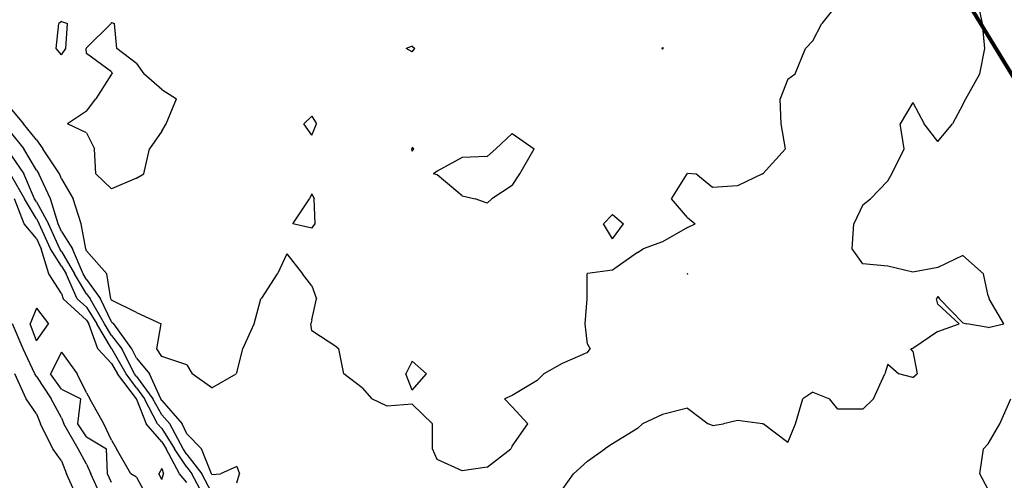
# Model space of a CAD drawing. Extents: x 1662925 to 1685327, y 226806 to 241324.
# Drawn here: x 1676008 to 1676991, y 239094 to 239554 of the extents above; entities that cross this region are included whole.
import ezdxf

# ---------------------------------------------------------------- set-up
doc = ezdxf.new("R2010")
doc.units = 0
doc.header["$LTSCALE"] = 200
doc.header["$MEASUREMENT"] = 0
doc.linetypes.add('DASHED', pattern=[0.75, 0.5, -0.25])
for name, color, linetype in [('1080.000000', 27, 'CONTINUOUS'), ('1082.000000', 23, 'CONTINUOUS'), ('1084.000000', 17, 'CONTINUOUS'), ('1086.000000', 13, 'CONTINUOUS'), ('1088.000000', 246, 'CONTINUOUS'), ('1090.000000', 242, 'CONTINUOUS'), ('1092.000000', 236, 'CONTINUOUS'), ('1094.000000', 232, 'CONTINUOUS'), ('TRACT', 242, 'DASHED')]:
    doc.layers.add(name, color=color, linetype=linetype)
doc.layers.add('MILITLINE', color=7, linetype='DASHED', lineweight=80)

msp = doc.modelspace()

# ---------------------------------------------------------------- linework, layer by layer
at = {"layer": '1080.000000'}
for p, q in [((1676075, 239525.81, 1080), (1676099.6, 239550, 1080)), ((1676100, 239551.2, 1080), (1676099.6, 239550, 1080)), ((1676100, 239551.2, 1080), (1676103.04, 239550, 1080)), ((1676105.09, 239525, 1080), (1676103.04, 239550, 1080)), ((1676075, 239525.81, 1080), (1676074.46, 239525, 1080)), ((1676075, 239520.12, 1080), (1676074.46, 239525, 1080)), ((1676125, 239510.14, 1080), (1676105.09, 239525, 1080)), ((1676400, 239527.32, 1080), (1676394.12, 239525, 1080)), ((1676400, 239521.78, 1080), (1676394.12, 239525, 1080)), ((1676400, 239527.32, 1080), (1676402.71, 239525, 1080)), ((1676400, 239521.78, 1080), (1676402.71, 239525, 1080)), ((1676650, 239526.25, 1080), (1676649.42, 239525, 1080)), ((1676650, 239524.4, 1080), (1676649.42, 239525, 1080)), ((1676650, 239526.25, 1080), (1676650.64, 239525, 1080)), ((1676650, 239524.4, 1080), (1676650.64, 239525, 1080)), ((1676100, 239501.75, 1080), (1676075, 239520.12, 1080)), ((1676125, 239510.14, 1080), (1676132.07, 239500, 1080)), ((1676100, 239499.51, 1080), (1676084.27, 239475, 1080)), ((1676100, 239501.75, 1080), (1676100.69, 239500, 1080)), ((1676100, 239499.51, 1080), (1676100.69, 239500, 1080)), ((1676150, 239484.12, 1080), (1676132.07, 239500, 1080)), ((1676075, 239462.6, 1080), (1676084.27, 239475, 1080)), ((1676150, 239484.12, 1080), (1676164.71, 239475, 1080)), ((1676154.5, 239450, 1080), (1676164.71, 239475, 1080)), ((1676075, 239462.6, 1080), (1676056.06, 239450, 1080)), ((1676075, 239440.73, 1080), (1676056.06, 239450, 1080)), ((1676150, 239442.44, 1080), (1676154.5, 239450, 1080)), ((1676075, 239440.73, 1080), (1676083.04, 239425, 1080)), ((1676150, 239442.44, 1080), (1676137.83, 239425, 1080)), ((1676500, 239440.35, 1080), (1676483.46, 239425, 1080)), ((1676500, 239440.35, 1080), (1676521.85, 239425, 1080)), ((1676400, 239426.68, 1080), (1676399.7, 239425, 1080)), ((1676400, 239426.68, 1080), (1676401.64, 239425, 1080)), ((1676084.4, 239400, 1080), (1676083.04, 239425, 1080)), ((1676132.32, 239400, 1080), (1676137.83, 239425, 1080)), ((1676400, 239422.7, 1080), (1676399.7, 239425, 1080)), ((1676400, 239422.7, 1080), (1676401.64, 239425, 1080)), ((1676450, 239416.15, 1080), (1676425, 239402.51, 1080)), ((1676475, 239417.25, 1080), (1676450, 239416.15, 1080)), ((1676475, 239417.25, 1080), (1676483.46, 239425, 1080)), ((1676507.65, 239400, 1080), (1676521.85, 239425, 1080)), ((1676100, 239384.84, 1080), (1676084.4, 239400, 1080)), ((1676125, 239395.66, 1080), (1676132.32, 239400, 1080)), ((1676425, 239402.51, 1080), (1676421.54, 239400, 1080)), ((1676425, 239398.9, 1080), (1676421.54, 239400, 1080)), ((1676450, 239377.83, 1080), (1676425, 239398.9, 1080)), ((1676500, 239388.11, 1080), (1676507.65, 239400, 1080)), ((1676125, 239395.66, 1080), (1676100, 239384.84, 1080)), ((1676500, 239388.11, 1080), (1676479.49, 239375, 1080)), ((1676450, 239377.83, 1080), (1676462.88, 239375, 1080)), ((1676475, 239370.51, 1080), (1676462.88, 239375, 1080)), ((1676475, 239370.51, 1080), (1676479.49, 239375, 1080))]:
    msp.add_line(p, q, dxfattribs=at)
at = {"layer": '1082.000000'}
for p, q in [((1676825, 239570.28, 1082), (1676809.03, 239550, 1082)), ((1676044.61, 239525, 1082), (1676047.24, 239550, 1082)), ((1676050, 239552.15, 1082), (1676047.24, 239550, 1082)), ((1676050, 239552.15, 1082), (1676055.93, 239550, 1082)), ((1676054.32, 239525, 1082), (1676055.93, 239550, 1082)), ((1676800, 239532.74, 1082), (1676809.03, 239550, 1082)), ((1676050, 239518.74, 1082), (1676044.61, 239525, 1082)), ((1676050, 239518.74, 1082), (1676054.32, 239525, 1082)), ((1676782.49, 239500, 1082), (1676792.68, 239525, 1082)), ((1676800, 239532.74, 1082), (1676792.68, 239525, 1082)), ((1676775, 239494.53, 1082), (1676782.49, 239500, 1082)), ((1676775, 239494.53, 1082), (1676767.51, 239475, 1082)), ((1676768.42, 239450, 1082), (1676767.51, 239475, 1082)), ((1676000, 239464.22, 1082), (1676012.22, 239450, 1082)), ((1676300, 239457.49, 1082), (1676291.77, 239450, 1082)), ((1676300, 239457.49, 1082), (1676304.43, 239450, 1082)), ((1676025, 239433.81, 1082), (1676012.22, 239450, 1082)), ((1676300, 239438.45, 1082), (1676291.77, 239450, 1082)), ((1676300, 239438.45, 1082), (1676304.43, 239450, 1082)), ((1676772.87, 239425, 1082), (1676768.42, 239450, 1082)), ((1676025, 239433.81, 1082), (1676031.43, 239425, 1082)), ((1676048.06, 239400, 1082), (1676031.43, 239425, 1082)), ((1676750.1, 239400, 1082), (1676772.87, 239425, 1082)), ((1676050, 239395, 1082), (1676048.06, 239400, 1082)), ((1676659.06, 239375, 1082), (1676674.47, 239400, 1082)), ((1676675, 239400.64, 1082), (1676674.47, 239400, 1082)), ((1676675, 239400.64, 1082), (1676683.13, 239400, 1082)), ((1676700, 239386.2, 1082), (1676683.13, 239400, 1082)), ((1676750, 239399.84, 1082), (1676725, 239387.97, 1082)), ((1676750, 239399.84, 1082), (1676750.1, 239400, 1082)), ((1676050, 239395, 1082), (1676061.59, 239375, 1082)), ((1676725, 239387.97, 1082), (1676700, 239386.2, 1082)), ((1676300, 239379.79, 1082), (1676297.56, 239375, 1082)), ((1676300, 239379.79, 1082), (1676302.24, 239375, 1082)), ((1676069.5, 239350, 1082), (1676061.59, 239375, 1082)), ((1676280.97, 239350, 1082), (1676297.56, 239375, 1082)), ((1676303.26, 239350, 1082), (1676302.24, 239375, 1082)), ((1676675, 239356.37, 1082), (1676659.06, 239375, 1082)), ((1676600, 239359.26, 1082), (1676591.01, 239350, 1082)), ((1676600, 239359.26, 1082), (1676611.16, 239350, 1082)), ((1676074.27, 239325, 1082), (1676069.5, 239350, 1082)), ((1676300, 239345.58, 1082), (1676280.97, 239350, 1082)), ((1676300, 239345.58, 1082), (1676303.26, 239350, 1082)), ((1676600, 239335.01, 1082), (1676591.01, 239350, 1082)), ((1676600, 239335.01, 1082), (1676611.16, 239350, 1082)), ((1676675, 239356.37, 1082), (1676682.66, 239350, 1082)), ((1676675, 239346.25, 1082), (1676682.66, 239350, 1082)), ((1676675, 239346.25, 1082), (1676650, 239332.12, 1082)), ((1676650, 239332.12, 1082), (1676630.69, 239325, 1082)), ((1676075, 239322.97, 1082), (1676074.27, 239325, 1082)), ((1676075, 239322.97, 1082), (1676095.27, 239300, 1082)), ((1676275, 239319.8, 1082), (1676265.53, 239300, 1082)), ((1676275, 239319.8, 1082), (1676290.48, 239300, 1082)), ((1676625, 239321.38, 1082), (1676600, 239303.52, 1082)), ((1676625, 239321.38, 1082), (1676630.69, 239325, 1082)), ((1676099.35, 239275, 1082), (1676095.27, 239300, 1082)), ((1676250, 239275.7, 1082), (1676265.53, 239300, 1082)), ((1676300, 239287.86, 1082), (1676290.48, 239300, 1082)), ((1676575, 239300.47, 1082), (1676574.85, 239300, 1082)), ((1676574.85, 239275, 1082), (1676574.85, 239300, 1082)), ((1676600, 239303.52, 1082), (1676575, 239300.47, 1082)), ((1676675, 239300.23, 1082), (1676674.72, 239300, 1082)), ((1676675, 239299.75, 1082), (1676674.72, 239300, 1082)), ((1676675, 239300.23, 1082), (1676675.25, 239300, 1082)), ((1676675, 239299.75, 1082), (1676675.25, 239300, 1082)), ((1676300, 239287.86, 1082), (1676304.69, 239275, 1082)), ((1676100, 239273.64, 1082), (1676099.35, 239275, 1082)), ((1676125, 239261.25, 1082), (1676100, 239273.64, 1082)), ((1676242.41, 239250, 1082), (1676249.03, 239275, 1082)), ((1676250, 239275.7, 1082), (1676249.03, 239275, 1082)), ((1676300, 239254.11, 1082), (1676304.69, 239275, 1082)), ((1676572.73, 239250, 1082), (1676574.85, 239275, 1082)), ((1676125, 239261.25, 1082), (1676149.6, 239250, 1082)), ((1676145.22, 239225, 1082), (1676149.6, 239250, 1082)), ((1676231.09, 239225, 1082), (1676242.41, 239250, 1082)), ((1676300, 239254.11, 1082), (1676298.94, 239250, 1082)), ((1676300, 239243.11, 1082), (1676298.94, 239250, 1082)), ((1676575, 239229.86, 1082), (1676572.73, 239250, 1082)), ((1676325, 239226.86, 1082), (1676300, 239243.11, 1082)), ((1676575, 239229.86, 1082), (1676577.8, 239225, 1082)), ((1676150, 239217.26, 1082), (1676145.22, 239225, 1082)), ((1676225, 239201.27, 1082), (1676231.09, 239225, 1082)), ((1676325, 239226.86, 1082), (1676326.78, 239225, 1082)), ((1676331.83, 239200, 1082), (1676326.78, 239225, 1082)), ((1676575, 239221.3, 1082), (1676550, 239210.54, 1082)), ((1676575, 239221.3, 1082), (1676577.8, 239225, 1082)), ((1676175, 239208.98, 1082), (1676150, 239217.26, 1082)), ((1676400, 239212.72, 1082), (1676393.76, 239200, 1082)), ((1676400, 239212.72, 1082), (1676414.38, 239200, 1082)), ((1676550, 239210.54, 1082), (1676531.52, 239200, 1082)), ((1676175, 239208.98, 1082), (1676180.51, 239200, 1082)), ((1676200, 239186.03, 1082), (1676180.51, 239200, 1082)), ((1676200, 239186.03, 1082), (1676224.41, 239200, 1082)), ((1676225, 239201.27, 1082), (1676224.41, 239200, 1082)), ((1676350, 239186.2, 1082), (1676331.83, 239200, 1082)), ((1676400, 239183.83, 1082), (1676393.76, 239200, 1082)), ((1676400, 239183.83, 1082), (1676414.38, 239200, 1082)), ((1676525, 239193.35, 1082), (1676531.52, 239200, 1082)), ((1676525, 239193.35, 1082), (1676500, 239178.37, 1082)), ((1676350, 239186.2, 1082), (1676359.81, 239175, 1082)), ((1676375, 239167.65, 1082), (1676359.81, 239175, 1082)), ((1676500, 239178.37, 1082), (1676492.29, 239175, 1082)), ((1676500, 239167.21, 1082), (1676492.29, 239175, 1082)), ((1676400, 239169.75, 1082), (1676375, 239167.65, 1082)), ((1676400, 239169.75, 1082), (1676420.52, 239150, 1082)), ((1676500, 239167.21, 1082), (1676515.58, 239150, 1082)), ((1676420.42, 239125, 1082), (1676420.52, 239150, 1082)), ((1676500, 239127.73, 1082), (1676515.58, 239150, 1082)), ((1676425, 239114.53, 1082), (1676420.42, 239125, 1082)), ((1676475, 239106.8, 1082), (1676498.51, 239125, 1082)), ((1676500, 239127.73, 1082), (1676498.51, 239125, 1082)), ((1676450, 239103.18, 1082), (1676425, 239114.53, 1082)), ((1676475, 239106.8, 1082), (1676450, 239103.18, 1082))]:
    msp.add_line(p, q, dxfattribs=at)
at = {"layer": '1084.000000'}
for p, q in [((1676969.43, 239550, 1084), (1676964.17, 239575, 1084)), ((1676971.95, 239525, 1084), (1676969.43, 239550, 1084)), ((1676966.9, 239500, 1084), (1676971.95, 239525, 1084)), ((1676952.98, 239475, 1084), (1676966.9, 239500, 1084)), ((1676950, 239469.13, 1084), (1676952.98, 239475, 1084)), ((1676900, 239471.13, 1084), (1676887.25, 239450, 1084)), ((1676900, 239471.13, 1084), (1676911.24, 239450, 1084)), ((1676950, 239469.13, 1084), (1676939.55, 239450, 1084)), ((1676891.34, 239425, 1084), (1676887.25, 239450, 1084)), ((1676925, 239432.25, 1084), (1676911.24, 239450, 1084)), ((1676925, 239432.25, 1084), (1676939.55, 239450, 1084)), ((1676000, 239440.11, 1084), (1676012.32, 239425, 1084)), ((1676025, 239403.52, 1084), (1676012.32, 239425, 1084)), ((1676878.93, 239400, 1084), (1676891.34, 239425, 1084)), ((1676025, 239403.52, 1084), (1676027.3, 239400, 1084)), ((1676039.1, 239375, 1084), (1676027.3, 239400, 1084)), ((1676875, 239392.84, 1084), (1676878.93, 239400, 1084)), ((1676875, 239392.84, 1084), (1676857.58, 239375, 1084)), ((1676046.54, 239350, 1084), (1676039.1, 239375, 1084)), ((1676850, 239368.88, 1084), (1676840.99, 239350, 1084)), ((1676850, 239368.88, 1084), (1676857.58, 239375, 1084)), ((1676050, 239342.15, 1084), (1676046.54, 239350, 1084)), ((1676839.31, 239325, 1084), (1676840.99, 239350, 1084)), ((1676050, 239342.15, 1084), (1676060.83, 239325, 1084)), ((1676071.67, 239300, 1084), (1676060.83, 239325, 1084)), ((1676850, 239309.99, 1084), (1676839.31, 239325, 1084)), ((1676950, 239318.29, 1084), (1676925, 239306.26, 1084)), ((1676950, 239318.29, 1084), (1676970.34, 239300, 1084)), ((1676875, 239307.7, 1084), (1676850, 239309.99, 1084)), ((1676075, 239294.38, 1084), (1676071.67, 239300, 1084)), ((1676900, 239301.69, 1084), (1676875, 239307.7, 1084)), ((1676925, 239306.26, 1084), (1676900, 239301.69, 1084)), ((1676975, 239277.92, 1084), (1676970.34, 239300, 1084)), ((1676075, 239294.38, 1084), (1676088.93, 239275, 1084)), ((1676100, 239251.91, 1084), (1676088.93, 239275, 1084)), ((1676925, 239277.33, 1084), (1676923.46, 239275, 1084)), ((1676925, 239269.59, 1084), (1676923.46, 239275, 1084)), ((1676925, 239277.33, 1084), (1676926.53, 239275, 1084)), ((1676925, 239269.59, 1084), (1676946.26, 239250, 1084)), ((1676950, 239251, 1084), (1676926.53, 239275, 1084)), ((1676975, 239277.92, 1084), (1676976.13, 239275, 1084)), ((1676990.62, 239250, 1084), (1676976.13, 239275, 1084)), ((1676100, 239251.91, 1084), (1676102.31, 239250, 1084)), ((1676120.32, 239225, 1084), (1676102.31, 239250, 1084)), ((1676925, 239242.38, 1084), (1676946.26, 239250, 1084)), ((1676950, 239251, 1084), (1676953.92, 239250, 1084)), ((1676975, 239246.43, 1084), (1676953.92, 239250, 1084)), ((1676975, 239246.43, 1084), (1676990.62, 239250, 1084)), ((1676925, 239242.38, 1084), (1676900, 239225.34, 1084)), ((1676125, 239215.56, 1084), (1676120.32, 239225, 1084)), ((1676900, 239225.34, 1084), (1676898.05, 239225, 1084)), ((1676900, 239222.65, 1084), (1676898.05, 239225, 1084)), ((1676900, 239222.65, 1084), (1676904.19, 239200, 1084)), ((1676125, 239215.56, 1084), (1676137.94, 239200, 1084)), ((1676875, 239209.69, 1084), (1676871.97, 239200, 1084)), ((1676875, 239209.69, 1084), (1676885.93, 239200, 1084)), ((1676149.09, 239175, 1084), (1676137.94, 239200, 1084)), ((1676860.67, 239175, 1084), (1676871.97, 239200, 1084)), ((1676900, 239196.38, 1084), (1676885.93, 239200, 1084)), ((1676900, 239196.38, 1084), (1676904.19, 239200, 1084)), ((1676800, 239181.75, 1084), (1676789.99, 239175, 1084)), ((1676800, 239181.75, 1084), (1676816.79, 239175, 1084)), ((1676150, 239173.4, 1084), (1676149.09, 239175, 1084)), ((1676150, 239173.4, 1084), (1676170.38, 239150, 1084)), ((1676782.85, 239150, 1084), (1676789.99, 239175, 1084)), ((1676825, 239164.89, 1084), (1676816.79, 239175, 1084)), ((1676850, 239164.79, 1084), (1676860.67, 239175, 1084)), ((1676675, 239165.67, 1084), (1676650, 239159.57, 1084)), ((1676675, 239165.67, 1084), (1676695.56, 239150, 1084)), ((1676850, 239164.79, 1084), (1676825, 239164.89, 1084)), ((1676650, 239159.57, 1084), (1676630.14, 239150, 1084)), ((1676725, 239153.37, 1084), (1676711.02, 239150, 1084)), ((1676750, 239150.18, 1084), (1676725, 239153.37, 1084)), ((1676175, 239140.02, 1084), (1676170.38, 239150, 1084)), ((1676625, 239145.4, 1084), (1676600, 239129.98, 1084)), ((1676625, 239145.4, 1084), (1676630.14, 239150, 1084)), ((1676700, 239148.29, 1084), (1676695.56, 239150, 1084)), ((1676700, 239148.29, 1084), (1676711.02, 239150, 1084)), ((1676750, 239150.18, 1084), (1676750.42, 239150, 1084)), ((1676775, 239131.58, 1084), (1676750.42, 239150, 1084)), ((1676775, 239131.58, 1084), (1676782.85, 239150, 1084)), ((1676175, 239140.02, 1084), (1676189.92, 239125, 1084)), ((1676199.75, 239100, 1084), (1676189.92, 239125, 1084)), ((1676575, 239112.89, 1084), (1676592.44, 239125, 1084)), ((1676600, 239129.98, 1084), (1676592.44, 239125, 1084)), ((1676575, 239112.89, 1084), (1676561.01, 239100, 1084)), ((1676225, 239107.35, 1084), (1676208.62, 239100, 1084)), ((1676225, 239107.35, 1084), (1676227.65, 239100, 1084)), ((1676200, 239099.53, 1084), (1676199.75, 239100, 1084)), ((1676200, 239099.53, 1084), (1676208.62, 239100, 1084)), ((1676225, 239091, 1084), (1676227.65, 239100, 1084)), ((1676550, 239084.03, 1084), (1676561.01, 239100, 1084))]:
    msp.add_line(p, q, dxfattribs=at)
at = {"layer": '1086.000000'}
for p, q in [((1676000, 239417.82, 1086), (1676012.25, 239400, 1086)), ((1676023.08, 239375, 1086), (1676012.25, 239400, 1086)), ((1676025, 239371.81, 1086), (1676023.08, 239375, 1086)), ((1676025, 239371.81, 1086), (1676037.17, 239350, 1086)), ((1676048.19, 239325, 1086), (1676037.17, 239350, 1086)), ((1676050, 239322.17, 1086), (1676048.19, 239325, 1086)), ((1676050, 239322.17, 1086), (1676063.1, 239300, 1086)), ((1676075, 239279.9, 1086), (1676063.1, 239300, 1086)), ((1676075, 239279.9, 1086), (1676078.52, 239275, 1086)), ((1676092.9, 239250, 1086), (1676078.52, 239275, 1086)), ((1676100, 239238.28, 1086), (1676092.9, 239250, 1086)), ((1676100, 239238.28, 1086), (1676110.33, 239225, 1086)), ((1676123.04, 239200, 1086), (1676110.33, 239225, 1086)), ((1676125, 239197.44, 1086), (1676123.04, 239200, 1086)), ((1676125, 239197.44, 1086), (1676141.04, 239175, 1086)), ((1676150, 239159.24, 1086), (1676141.04, 239175, 1086)), ((1676986.77, 239150, 1086), (1676997.87, 239175, 1086)), ((1676150, 239159.24, 1086), (1676158.05, 239150, 1086)), ((1676171.34, 239125, 1086), (1676158.05, 239150, 1086)), ((1676975, 239130.2, 1086), (1676986.77, 239150, 1086)), ((1676175, 239119.47, 1086), (1676171.34, 239125, 1086)), ((1676966.89, 239100, 1086), (1676970.35, 239125, 1086)), ((1676975, 239130.2, 1086), (1676970.35, 239125, 1086)), ((1676175, 239119.47, 1086), (1676190, 239100, 1086)), ((1676200, 239080.99, 1086), (1676190, 239100, 1086)), ((1676975, 239084.35, 1086), (1676966.89, 239100, 1086))]:
    msp.add_line(p, q, dxfattribs=at)
at = {"layer": '1088.000000'}
for p, q in [((1676000, 239397.46, 1088), (1676013, 239375, 1088)), ((1676025, 239355.01, 1088), (1676013, 239375, 1088)), ((1676025, 239355.01, 1088), (1676027.79, 239350, 1088)), ((1676038.88, 239325, 1088), (1676027.79, 239350, 1088)), ((1676050, 239307.65, 1088), (1676038.88, 239325, 1088)), ((1676050, 239307.65, 1088), (1676054.52, 239300, 1088)), ((1676065.76, 239275, 1088), (1676054.52, 239300, 1088)), ((1676075, 239266.56, 1088), (1676065.76, 239275, 1088)), ((1676075, 239266.56, 1088), (1676085.11, 239250, 1088)), ((1676100, 239225.43, 1088), (1676085.11, 239250, 1088)), ((1676100, 239225.43, 1088), (1676100.34, 239225, 1088)), ((1676114.41, 239200, 1088), (1676100.34, 239225, 1088)), ((1676125, 239186.19, 1088), (1676114.41, 239200, 1088)), ((1676125, 239186.19, 1088), (1676133, 239175, 1088)), ((1676145.99, 239150, 1088), (1676133, 239175, 1088)), ((1676150, 239145.41, 1088), (1676145.99, 239150, 1088)), ((1676150, 239145.41, 1088), (1676162.95, 239125, 1088)), ((1676175, 239106.81, 1088), (1676162.95, 239125, 1088)), ((1676175, 239106.81, 1088), (1676180.24, 239100, 1088)), ((1676193.42, 239075, 1088), (1676180.24, 239100, 1088))]:
    msp.add_line(p, q, dxfattribs=at)
at = {"layer": '1090.000000'}
for p, q in [((1676012.59, 239350, 1090), (1676002.91, 239375, 1090)), ((1676025, 239335.28, 1090), (1676012.59, 239350, 1090)), ((1676025, 239335.28, 1090), (1676029.56, 239325, 1090)), ((1676037.38, 239300, 1090), (1676029.56, 239325, 1090)), ((1676050, 239280.33, 1090), (1676037.38, 239300, 1090)), ((1676050, 239280.33, 1090), (1676051.79, 239275, 1090)), ((1676075, 239253.8, 1090), (1676051.79, 239275, 1090)), ((1676025, 239265.83, 1090), (1676018.69, 239250, 1090)), ((1676025, 239265.83, 1090), (1676037, 239250, 1090)), ((1676025, 239233.12, 1090), (1676018.69, 239250, 1090)), ((1676025, 239233.12, 1090), (1676037, 239250, 1090)), ((1676075, 239253.8, 1090), (1676077.32, 239250, 1090)), ((1676086.24, 239225, 1090), (1676077.32, 239250, 1090)), ((1676050, 239221.67, 1090), (1676038.87, 239200, 1090)), ((1676050, 239221.67, 1090), (1676065.69, 239200, 1090)), ((1676100, 239210.24, 1090), (1676086.24, 239225, 1090)), ((1676100, 239210.24, 1090), (1676105.79, 239200, 1090)), ((1676050, 239184.74, 1090), (1676038.87, 239200, 1090)), ((1676075, 239181.16, 1090), (1676065.69, 239200, 1090)), ((1676124.84, 239175, 1090), (1676105.79, 239200, 1090)), ((1676050, 239184.74, 1090), (1676069.18, 239175, 1090)), ((1676075, 239181.16, 1090), (1676078.27, 239175, 1090)), ((1676066.2, 239150, 1090), (1676069.18, 239175, 1090)), ((1676092.38, 239150, 1090), (1676078.27, 239175, 1090)), ((1676125, 239174.81, 1090), (1676124.84, 239175, 1090)), ((1676125, 239174.81, 1090), (1676134.44, 239150, 1090)), ((1676075, 239136.98, 1090), (1676066.2, 239150, 1090)), ((1676100, 239133.93, 1090), (1676092.38, 239150, 1090)), ((1676150, 239132.19, 1090), (1676134.44, 239150, 1090)), ((1676075, 239136.98, 1090), (1676094.76, 239125, 1090)), ((1676100, 239133.93, 1090), (1676104.94, 239125, 1090)), ((1676150, 239132.19, 1090), (1676154.56, 239125, 1090)), ((1676095.83, 239100, 1090), (1676094.76, 239125, 1090)), ((1676119.29, 239100, 1090), (1676104.94, 239125, 1090)), ((1676167.71, 239100, 1090), (1676154.56, 239125, 1090)), ((1676100, 239091.47, 1090), (1676095.83, 239100, 1090)), ((1676125, 239096.63, 1090), (1676119.29, 239100, 1090)), ((1676125, 239096.63, 1090), (1676136.46, 239075, 1090)), ((1676175, 239091.48, 1090), (1676167.71, 239100, 1090))]:
    msp.add_line(p, q, dxfattribs=at)
at = {"layer": '1092.000000'}
for p, q in [((1676011.57, 239225, 1092), (1676001.11, 239250, 1092)), ((1676023.23, 239200, 1092), (1676011.57, 239225, 1092)), ((1676025, 239197.42, 1092), (1676023.23, 239200, 1092)), ((1676025, 239197.42, 1092), (1676039.81, 239175, 1092)), ((1676050, 239156.08, 1092), (1676039.81, 239175, 1092)), ((1676050, 239156.08, 1092), (1676052.37, 239150, 1092)), ((1676066.65, 239125, 1092), (1676052.37, 239150, 1092)), ((1676075, 239109.88, 1092), (1676066.65, 239125, 1092)), ((1676075, 239109.88, 1092), (1676079.44, 239100, 1092)), ((1676150, 239105.37, 1092), (1676147.02, 239100, 1092)), ((1676150, 239105.37, 1092), (1676151.97, 239100, 1092)), ((1676090.48, 239075, 1092), (1676079.44, 239100, 1092)), ((1676150, 239094.36, 1092), (1676147.02, 239100, 1092)), ((1676150, 239094.36, 1092), (1676151.97, 239100, 1092))]:
    msp.add_line(p, q, dxfattribs=at)
at = {"layer": '1094.000000'}
for p, q in [((1676014.67, 239175, 1094), (1676003.4, 239200, 1094)), ((1676025, 239160.07, 1094), (1676014.67, 239175, 1094)), ((1676025, 239160.07, 1094), (1676028.88, 239150, 1094)), ((1676041.33, 239125, 1094), (1676028.88, 239150, 1094)), ((1676050, 239113.06, 1094), (1676041.33, 239125, 1094)), ((1676050, 239113.06, 1094), (1676055.15, 239100, 1094)), ((1676066.36, 239075, 1094), (1676055.15, 239100, 1094))]:
    msp.add_line(p, q, dxfattribs=at)
at = {"layer": 'MILITLINE'}
msp.add_lwpolyline([(1676714.9, 239963.94), (1677247.42, 239091.49)], dxfattribs=at)
at = {"layer": 'TRACT', "ltscale": 0.5}
msp.add_lwpolyline([(1676714.9, 239963.94), (1677247.42, 239091.49)], dxfattribs=at)

doc.saveas('drawing.dxf')
